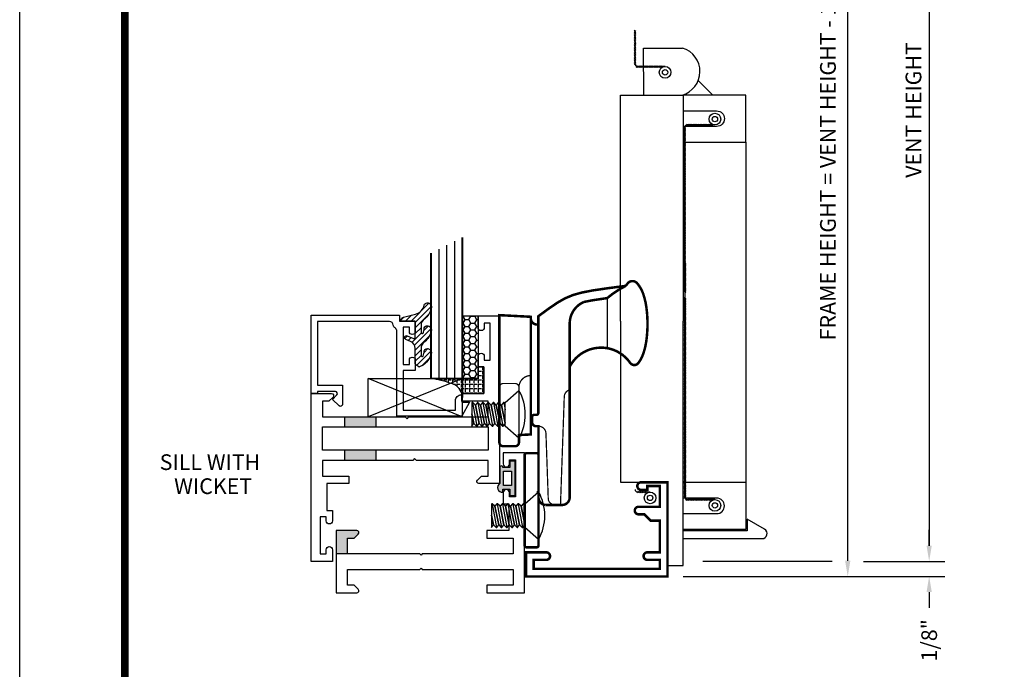
# Model space of a CAD drawing. Extents: x 1 to 157, y 25 to 111.
# Drawn here: x 124 to 131, y 36 to 41 of the extents above; entities that cross this region are included whole.
import ezdxf
from ezdxf.enums import TextEntityAlignment as Align

# ---------------------------------------------------------------- set-up
doc = ezdxf.new("R2010")
doc.units = 0
doc.header["$LTSCALE"] = 0.1875
doc.header["$MEASUREMENT"] = 0
doc.layers.get('0').update_dxf_attribs({"linetype": 'CONTINUOUS'})
doc.layers.get('Defpoints').update_dxf_attribs({"linetype": 'CONTINUOUS'})
for name, color, linetype in [('Dimensions', 3, 'CONTINUOUS'), ('FASTENER', 13, 'CONTINUOUS'), ('GLASS', 254, 'CONTINUOUS'), ('HARDWARE', 5, 'CONTINUOUS'), ('Object', 6, 'CONTINUOUS'), ('OBJECTS', 6, 'CONTINUOUS'), ('Sealant', 1, 'CONTINUOUS'), ('SHEET', 7, 'CONTINUOUS'), ('TEXT', 4, 'CONTINUOUS'), ('VINYL', 6, 'CONTINUOUS')]:
    doc.layers.add(name, color=color, linetype=linetype)
doc.styles.add('Arial', font='ARIAL.TTF')
doc.styles.add('SIMPLEX', font='simplex.shx')
doc.dimstyles.new('Standard$0', dxfattribs={"dimtxt": 0.125, "dimasz": 0.125, "dimexe": 0.125, "dimexo": 0.125, "dimgap": 0.0625, "dimtad": 0, "dimtih": 1, "dimtoh": 1, "dimdec": 3, "dimzin": 4, "dimdsep": 46, "dimtxsty": 'SIMPLEX', "dimcen": 0, "dimadec": 1, "dimazin": 2, "dimtfac": 1, "dimtdec": 3, "dimtofl": 0, "dimtmove": 0, "dimatfit": 3, "dimfxl": 0, "dimfrac": 2, "dimtolj": 1, "dimtzin": 0, "dimlwd": -1, "dimlwe": -1, "dimarcsym": 0})

# ---------------------------------------------------------------- blocks, each defined once
blk = doc.blocks.new('*D268')
at = {"layer": 'Defpoints', "color": 0}
for p in [(130.1872, 36.4719), (128.7511, 36.3519), (130.8358, 36.3519)]:
    blk.add_point(p, dxfattribs=at)
at = {"layer": 'Dimensions', "color": 0}
for p, q in [((130.8358, 36.5969), (130.8358, 36.7219)), ((130.3122, 36.4719), (130.9608, 36.4719)), ((128.8761, 36.3519), (130.9608, 36.3519)), ((130.8358, 36.2269), (130.8358, 36.1019))]:
    blk.add_line(p, q, dxfattribs=at)
for points in [[(130.815, 36.5969), (130.8567, 36.5969), (130.8358, 36.4719)], [(130.815, 36.2269), (130.8567, 36.2269), (130.8358, 36.3519)]]:
    blk.add_solid(points, dxfattribs=at)
at = {"layer": 'Dimensions', "color": 0, "insert": (130.8358, 35.843), "char_height": 0.125, "attachment_point": 5, "rotation": 90, "style": 'SIMPLEX'}
blk.add_mtext('\\A1;1/8"', dxfattribs=at)
blk = doc.blocks.new('*D282')
at = {"layer": 'Defpoints', "color": 0}
for p in [(128.7511, 43.0401), (130.1872, 43.0401), (128.7511, 36.3519)]:
    blk.add_point(p, dxfattribs=at)
at = {"layer": 'Dimensions', "color": 0}
for p, q in [((128.8761, 43.0401), (130.3122, 43.0401)), ((130.1872, 36.4769), (130.1872, 42.9151)), ((128.8761, 36.3519), (130.3122, 36.3519))]:
    blk.add_line(p, q, dxfattribs=at)
for points in [[(130.1663, 42.9151), (130.208, 42.9151), (130.1872, 43.0401)], [(130.1663, 36.4769), (130.208, 36.4769), (130.1872, 36.3519)]]:
    blk.add_solid(points, dxfattribs=at)
at = {"layer": 'Dimensions', "color": 0, "insert": (130.0294, 39.696), "char_height": 0.125, "attachment_point": 5, "rotation": 90, "style": 'SIMPLEX'}
blk.add_mtext('\\A1;FRAME HEIGHT = VENT HEIGHT - 1/2"', dxfattribs=at)
blk = doc.blocks.new('*D283')
at = {"layer": 'Defpoints', "color": 0}
for p in [(127.6135, 43.6651), (130.1872, 36.4719), (130.8358, 36.4719)]:
    blk.add_point(p, dxfattribs=at)
at = {"layer": 'Dimensions', "color": 0}
for p, q in [((127.7385, 43.6651), (130.9608, 43.6651)), ((130.8358, 43.5401), (130.8358, 36.5969)), ((130.3122, 36.4719), (130.9608, 36.4719))]:
    blk.add_line(p, q, dxfattribs=at)
for points in [[(130.815, 43.5401), (130.8567, 43.5401), (130.8358, 43.6651)], [(130.815, 36.5969), (130.8567, 36.5969), (130.8358, 36.4719)]]:
    blk.add_solid(points, dxfattribs=at)
at = {"layer": 'Dimensions', "color": 0, "insert": (130.7108, 40.0685), "char_height": 0.125, "attachment_point": 5, "rotation": 90, "style": 'SIMPLEX'}
blk.add_mtext('\\A1;VENT HEIGHT', dxfattribs=at)
blk = doc.blocks.new('10POHMS03')
at = {"layer": 'FASTENER'}
blk.add_line((-0.0914, -0.375), (0.0937, -0.375), dxfattribs=at)
blk.add_lwpolyline([(0.0937, -0.11), (-0.0938, -0.11), (-0.19, 0), (0.19, 0)], close=True, dxfattribs=at)
for points in [[(-0.0861, -0.11), (-0.0937, -0.1182), (-0.0938, -0.1231), (-0.0742, -0.139), (0.0695, -0.11)], [(0.0695, -0.11), (-0.0742, -0.139), (-0.0937, -0.1598), (-0.0938, -0.1647), (-0.0742, -0.1807), (0.0742, -0.1507), (0.0937, -0.1299), (0.0937, -0.1274)], [(-0.0938, -0.2039), (0.0937, -0.1691), (0.0937, -0.1667), (0.0742, -0.1507), (-0.0742, -0.1807), (-0.0937, -0.2015), (-0.0938, -0.2064), (-0.0742, -0.2223), (0.0742, -0.1924), (0.0937, -0.1716), (0.0937, -0.1691)], [(-0.0938, -0.1206), (-0.0367, -0.11)], [(-0.0938, -0.1623), (0.0937, -0.1274), (0.0937, -0.125), (0.0753, -0.11)], [(-0.0938, -0.2456), (0.0937, -0.2108), (0.0937, -0.2083), (0.0742, -0.1924), (-0.0742, -0.2223), (-0.0937, -0.2432), (-0.0938, -0.2481), (-0.0742, -0.264), (0.0742, -0.2341), (0.0937, -0.2132), (0.0937, -0.2108)], [(-0.0938, -0.2873), (0.0937, -0.2524), (0.0937, -0.25), (0.0742, -0.2341), (-0.0742, -0.264), (-0.0937, -0.2848), (-0.0938, -0.2897), (-0.0742, -0.3057), (0.0742, -0.2757), (0.0937, -0.2549), (0.0937, -0.2524)], [(-0.0938, -0.3289), (0.0937, -0.2941), (0.0937, -0.2917), (0.0742, -0.2757), (-0.0742, -0.3057), (-0.0937, -0.3265), (-0.0938, -0.3314), (-0.0742, -0.3473), (0.0742, -0.3174), (0.0937, -0.2966), (0.0937, -0.2941)], [(-0.0938, -0.3706), (0.0937, -0.3358), (0.0937, -0.3333), (0.0742, -0.3174), (-0.0742, -0.3473), (-0.0937, -0.3682), (-0.0938, -0.3731), (-0.0914, -0.375)], [(-0.0048, -0.375), (0.0742, -0.3591), (0.0937, -0.3382), (0.0937, -0.3358)], [(0.0937, -0.375), (0.0937, -0.375), (0.0742, -0.3591), (-0.0048, -0.375)]]:
    blk.add_lwpolyline(points, dxfattribs=at)
blk.add_arc((0, -0.336), 0.386, 60.51287, 119.48713, dxfattribs=at)
blk = doc.blocks.new('CAM')
at = {"layer": 'HARDWARE'}
for p, q in [((0.049, 1.0719), (0.049, 1.0839)), ((0.109, 1.0209), (0.099, 1.0209))]:
    blk.add_line(p, q, dxfattribs=at)
for points, const_width in [([(0.8056, 1.3301), (0.6577, 1.3108), (0.5435, 1.294), (0.4549, 1.2769), (0.3836, 1.2567), (0.3215, 1.2306), (0.2605, 1.1957), (0.1924, 1.1492), (0.109, 1.0882), (0.109, 1.0219), (0.109, 0.4621)], 0.02), ([(0.6593, 0.8336), (0.6593, 1.234)], 0.01)]:
    blk.add_lwpolyline(points, dxfattribs=dict(at, const_width=const_width))
for points, const_width in [([(0.6577, 1.2327, -0.060898), (0.8056, 1.3301, -0.02505), (0.8216, 1.3509, -0.220052), (0.859, 1.3682, -0.220052), (0.8964, 1.3509, -0.091739), (0.9439, 1.2684, -0.048458), (0.9689, 1.1668, -0.036213), (0.979, 1.0273, -0.036213), (0.9689, 0.8878, -0.048458), (0.9439, 0.7863, -0.07763), (0.9056, 0.7152, -0.510609), (0.8408, 0.7166, 0.564931), (0.359, 0.6864, 0.564931)], 0.02), ([(0.109, 0.4621), (0.109, 0.3176, -0.414214), (0.094, 0.3026), (0.079, 0.3026, 0.17232), (0.0601, 0.2959), (0.0601, 0.2421, 0.407886), (0.091, 0.2121), (0.111, 0.2121), (0.111, -0.3554, 0.421174), (0.169, -0.4154), (0.299, -0.4154, 0.414214), (0.359, -0.3554), (0.359, 1.0302, -0.300233), (0.4725, 1.2022), (0.5435, 1.2159), (0.6577, 1.2327), (0.6593, 1.2329)], 0.02), ([(0.049, 1.0719, 0.414214), (0.099, 1.0219, 0.414214)], 0.02), ([(-0.201, 0.5216, -0.414214), (-0.17, 0.5526), (-0.076, 0.5526, -0.414214), (-0.045, 0.5216), (-0.045, 0.0836)], 0.01), ([(0.049, 0.6156, 0.414214), (-0.045, 0.5216, 0.414214)], 0.01), ([(0.2857, -0.4154), (0.3158, 0.4468, -0.323998), (0.359, 0.5024)], 0.01), ([(0.2436, -0.4154, -0.333529), (0.1885, -0.3737), (0.17, 0.1542, 0.404026), (0.1101, 0.2121)], 0.01)]:
    blk.add_lwpolyline(points, format="xyb", dxfattribs=dict(at, const_width=const_width))
at = {"layer": 'HARDWARE', "const_width": 0.02}
for points in [[(-0.045, 0.1415), (0.049, 0.1464), (0.049, 1.0839), (-0.201, 1.097), (-0.201, 0.0836, 0.414214), (-0.17, 0.0526), (-0.076, 0.0526, 0.414214), (-0.045, 0.0836)], [(0.096, -0.753), (0.015, -0.753, -0.414214), (0, -0.738), (0, -0.018, -0.414214), (0.015, -0.003), (0.096, -0.003, -0.414214), (0.111, -0.018), (0.111, -0.3, -0.414214), (0.096, -0.315), (0.111, -0.315), (0.111, -0.738, -0.414214)]]:
    blk.add_lwpolyline(points, format="xyb", close=True, dxfattribs=at)
at = {"rotation": 270}
for p in [(-0.045, 0.3066), (0.111, -0.5005)]:
    blk.add_blockref('10POHMS03', p, dxfattribs=at)
blk = doc.blocks.new('9006')
at = {"linetype": 'Continuous', "const_width": 0.02}
blk.add_lwpolyline([(0.23, 0.195, 1), (0.23, 0.255), (0.185, 0.255), (0.135, 0.305), (0.06, 0.305), (0.06, 0.558), (0.16, 0.558, 1), (0.16, 0.618), (0.06, 0.618), (0.06, 0.69), (1.065, 0.69), (1.065, 0.618), (0.965, 0.618, 1), (0.965, 0.558), (1.125, 0.558), (1.125, 0.75), (0, 0.75), (0, 0), (0.21, 0, 1), (0.21, 0.06), (0.16, 0.06), (0.16, 0.03), (0.06, 0.03), (0.06, 0.195)], format="xyb", close=True, dxfattribs=at)
blk = doc.blocks.new('BULB5')
at = {"layer": 'VINYL'}
h = blk.add_hatch(color=256, dxfattribs=at)
h.paths.add_polyline_path([(-0.0035, 0.1375), (-0.0435, 0.1375), (-0.0435, 0.0865), (-0.1, 0.0865, 1.034565), (-0.1239, 0.0875), (-0.1239, -0.0415, 0.789886), (-0.1005, -0.1114), (-0.1005, -0.0865), (-0.0435, -0.0865), (-0.0435, -0.1375), (-0.0035, -0.1375)])
h.paths.add_polyline_path([(-0.0325, -0.0576), (-0.095, -0.0576), (-0.0949, 0.0577), (-0.0324, 0.0577)], flags=16)
blk.add_lwpolyline([(-0.1, 0.0865, 1.034565), (-0.1239, 0.0875), (-0.1239, -0.0415, 0.789886), (-0.1005, -0.1114), (-0.1005, -0.0865), (-0.0435, -0.0865), (-0.0435, -0.1375), (-0.0035, -0.1375), (-0.0035, 0.1375), (-0.0435, 0.1375), (-0.0435, 0.0865)], format="xyb", close=True, dxfattribs=at)
blk.add_lwpolyline([(-0.0949, 0.0577), (-0.0324, 0.0577), (-0.0325, -0.0576), (-0.095, -0.0576)], close=True, dxfattribs=at)
blk = doc.blocks.new('sheet')
at = {"linetype": 'Continuous', "const_width": 0.0309}
blk.add_lwpolyline([(0.4188, 10.5226), (0.4188, -0.0309)], dxfattribs=at)
at = {"layer": 'Defpoints'}
blk.add_lwpolyline([(0, 0), (0, 10.4916), (7.8594, 10.4916), (7.8594, 0)], close=True, dxfattribs=at)
blk = doc.blocks.new('glass-04')
at = {"layer": 'GLASS', "linetype": 'Continuous'}
for p, q in [((0.0625, 1.09375), (0.0625, 0)), ((0.125, 1.0625), (0.125, 0)), ((0.1875, 1.03125), (0.1875, 0))]:
    blk.add_line(p, q, dxfattribs=at)
at = {"layer": 'GLASS', "color": 5, "linetype": 'Continuous', "const_width": 0.015}
blk.add_lwpolyline([(0.25, 1), (0.25, 0), (0, 0), (0, 1.125)], dxfattribs=at)

msp = doc.modelspace()

# ---------------------------------------------------------------- hatches: boundary and pattern name
for points in [[(126.4285, 37.6239), (126.1785, 37.6239), (126.1785, 37.5439), (126.4285, 37.5439)], [(126.4285, 37.3569), (126.1785, 37.3569), (126.1785, 37.2769), (126.4285, 37.2769)], [(126.2035, 36.6569), (126.2561, 36.6569), (126.2888, 36.6896, 0.668179), (126.2775, 36.7169), (126.1135, 36.7169), (126.1135, 36.5319), (126.2035, 36.5319)]]:
    msp.add_hatch(color=256).paths.add_polyline_path(points)
at = {"layer": 'Object'}
h = msp.add_hatch(dxfattribs=at)
h.set_pattern_fill('ANSI31', color=256, scale=0.25, angle=360, style=0)
h.set_pattern_definition([(45, (9.887645, 50.965897), (-0.022097087, 0.022097087), [])])
h.paths.add_polyline_path([(126.818, 38.4042, 0.163698), (126.8684, 38.487, 1), (126.8125, 38.514, -0.312154), (126.7453, 38.4429), (126.6488, 38.4171, 0.339454), (126.6256, 38.3869), (126.7425, 38.3869), (126.7425, 38.2575, -0.535382), (126.7286, 38.2483), (126.6781, 38.2693, 1), (126.6662, 38.2407), (126.7056, 38.2243, -0.302608), (126.7425, 38.1689), (126.7425, 38.0461, 0.260337), (126.7472, 38.0376), (126.7707, 38.0231, 0.536658), (126.7711, 38.0201, 0.240068), (126.8684, 38.1226, 0.999999), (126.8125, 38.1495, -0.112963), (126.8052, 38.1068, -0.645753), (126.7886, 38.1143), (126.7886, 38.1703, -0.264958), (126.818, 38.222, 0.163698), (126.8684, 38.3048, 1.000001), (126.8125, 38.3317, -0.112963), (126.8052, 38.289, -0.645753), (126.7886, 38.2965), (126.7886, 38.3525, -0.264958)])
h = msp.add_hatch(dxfattribs=at)
h.set_pattern_fill('HONEY', color=256, scale=0.25, angle=360, style=0)
h.set_pattern_definition([(7e-15, (66.154747, 59.047126), (0.046875, 0.027063294), [0.03125, -0.0625]), (120, (66.154747, 59.047126), (-0.046875, 0.027063294), [0.03125, -0.0625]), (60, (66.154747, 59.047126), (1e-10, 0.054126588), [-0.0625, 0.03125])])
h.paths.add_polyline_path([(127.1175, 37.9289), (127.2425, 37.9289), (127.2425, 38.4289), (127.1175, 38.4289)])
at = {"layer": 'Sealant', "linetype": 'Continuous'}
h = msp.add_hatch(dxfattribs=at)
h.set_pattern_fill('ANGLE', color=256, scale=0.125, angle=90, style=0)
h.set_pattern_definition([(270, (114.525615, 44.998953), (0.034375, -9e-15), [0.025, -0.009375]), (7e-15, (114.525615, 44.998953), (9e-15, 0.034375), [0.025, -0.009375])])
edge = h.paths.add_edge_path()
edge.add_line((126.8675, 37.9289), (127.1726, 37.9289))
edge.add_line((127.1726, 37.9289), (127.2425, 37.9289))
edge.add_line((127.2425, 37.9289), (127.2425, 38.0229))
edge.add_line((127.2425, 38.0229), (127.2875, 38.0229))
edge.add_line((127.2875, 38.0229), (127.2875, 37.8089))
edge.add_line((127.2875, 37.8089), (127.1125, 37.8089))
edge.add_arc((127.0061, 37.7813), 0.1099, 14.56205, 77.1817)
edge.add_arc((126.74, 37.0671), 0.8712, 70.52703, 81.59042)

# ---------------------------------------------------------------- linework, layer by layer
for p, q in [((126.1785, 37.6239), (126.1785, 37.5439)), ((126.4285, 37.6239), (126.4285, 37.5439)), ((126.1785, 37.3569), (126.1785, 37.2769)), ((126.4285, 37.3569), (126.4285, 37.2769)), ((126.2035, 36.5319), (126.1135, 36.5319))]:
    msp.add_line(p, q)
msp.add_lwpolyline([(126.5813, 38.3319, -0.228479), (126.5673, 38.3549, 0.385924), (126.5365, 38.3829), (125.9625, 38.3829), (125.9625, 37.8749), (126.1625, 37.8749), (126.1625, 37.7222, -0.668179), (126.1351, 37.7108), (126.0831, 37.7629), (126.1178, 37.7976, 0.668179), (126.1065, 37.8249), (125.9625, 37.8249), (125.9625, 37.8089), (125.9125, 37.8089), (125.9125, 38.4329), (126.6175, 38.4329), (126.6175, 38.3869), (126.7425, 38.3869), (126.7425, 38.3029, -1), (126.6955, 38.3029), (126.6955, 38.3369), (126.6455, 38.3369), (126.6455, 38.0419), (126.6955, 38.0419), (126.6955, 38.0759, -1), (126.7425, 38.0759), (126.7425, 37.9919), (126.6455, 37.9919), (126.6455, 37.6779), (127.0625, 37.6779), (127.0625, 37.7529, -0.414214), (127.1095, 37.7999), (127.1125, 37.7999), (127.1125, 37.7399), (127.1745, 37.7399), (127.1125, 37.6279), (126.5955, 37.6279), (126.5955, 38.3059, 0.254287)], format="xyb", close=True)
msp.add_lwpolyline([(127.1175, 37.9289), (127.1174, 37.6239), (126.3674, 37.9289), (127.1175, 37.9289), (126.3674, 37.6239), (126.3674, 37.9289)])
at = {"layer": 'Dimensions'}
msp.add_line((130.0622, 36.4719), (129.0335, 36.4719), dxfattribs=at)
at = {"layer": 'Object', "linetype": 'Continuous'}
msp.add_lwpolyline([(126.7453, 38.4429, 0.312154), (126.8125, 38.514, -1), (126.8684, 38.487, -0.163698), (126.818, 38.4042, 0.264958), (126.7886, 38.3525), (126.7886, 38.2965, 0.645753), (126.8052, 38.289, 0.112963), (126.8125, 38.3317, -1), (126.8684, 38.3048, -0.163698), (126.818, 38.222, 0.264958), (126.7886, 38.1703), (126.7886, 38.1143, 0.645753), (126.8052, 38.1068, 0.112963), (126.8125, 38.1495, -1), (126.8684, 38.1226, -0.240068), (126.7711, 38.0201, -0.536658), (126.7707, 38.0231), (126.7472, 38.0376, -0.260337), (126.7425, 38.0461), (126.7425, 38.1689, 0.302608), (126.7056, 38.2243), (126.6662, 38.2407, -1), (126.6781, 38.2693), (126.7286, 38.2483, 0.535382), (126.7425, 38.2575), (126.7425, 38.3869), (126.6256, 38.3869, -0.339454), (126.6488, 38.4171)], format="xyb", close=True, dxfattribs=at)
msp.add_lwpolyline([(127.1175, 37.9289), (127.1175, 38.4289), (127.2425, 38.4289), (127.2425, 37.9289)], close=True, dxfattribs=at)
at = {"layer": 'OBJECTS', "linetype": 'Continuous'}
for p, q in [((128.5592, 40.5621), (128.8717, 40.5621)), ((128.9961, 40.3026), (129.1134, 40.1871)), ((129.3761, 39.8121), (129.3761, 37.1019))]:
    msp.add_line(p, q, dxfattribs=at)
msp.add_lwpolyline([(128.5636, 40.1871), (128.5592, 40.5621)], dxfattribs=at)
msp.add_arc((128.8148, 40.3753), 0.1954, 285.5626, 73.07338, dxfattribs=at)
at = {"layer": 'Sealant', "linetype": 'Continuous'}
msp.add_lwpolyline([(126.8675, 37.9289), (127.1726, 37.9289), (127.1726, 37.9289), (127.1726, 37.9289), (127.2425, 37.9289), (127.2425, 38.0229), (127.2875, 38.0229), (127.2875, 37.8089), (127.1125, 37.8089, 0.280238), (127.0305, 37.8884, 3.709011), (127.0305, 37.8884, 0.658867), (127.0305, 37.8884, 0.048311)], format="xyb", close=True, dxfattribs=at)
at = {"layer": 'SHEET', "linetype": 'Continuous'}
for points in [[(126.0025, 37.2769), (126.0025, 37.1519), (126.2125, 37.1519), (126.2125, 37.0919), (126.2125, 37.0919), (126.0375, 37.0919), (126.0375, 36.8779), (126.0825, 36.8779), (126.0825, 36.7949, -0.414214), (126.0575, 36.7699, -0.414214), (126.0325, 36.7949), (126.0325, 36.8269), (125.9855, 36.8269), (125.9855, 36.5319), (126.0325, 36.5319), (126.0325, 36.5649, -0.414214), (126.0575, 36.5899), (126.0575, 36.5899), (126.0575, 36.5899, -0.414214), (126.0825, 36.5649), (126.0825, 36.4719), (125.9125, 36.4719), (125.9125, 37.8089), (126.0765, 37.8089, -0.668179), (126.0878, 37.7816), (126.0551, 37.7489), (126.0025, 37.7489), (126.0025, 37.6239), (126.6625, 37.6239), (126.6775, 37.6089), (126.6925, 37.6239), (127.3225, 37.6239), (127.3225, 37.7489), (127.1125, 37.7489), (127.1125, 37.8089), (127.1125, 37.8089), (127.2875, 37.8089), (127.2875, 38.0229), (127.2425, 38.0229), (127.2425, 38.1059, -0.414214), (127.2675, 38.1309), (127.2675, 38.1309), (127.2675, 38.1309, -0.414214), (127.2925, 38.1059), (127.2925, 38.0739), (127.3395, 38.0739), (127.3395, 38.3689), (127.2925, 38.3689), (127.2925, 38.3359, -0.414214), (127.2675, 38.3109, -0.414214), (127.2425, 38.3359), (127.2425, 38.4289), (127.4125, 38.4289), (127.4125, 37.0919), (127.2485, 37.0919, -0.668179), (127.2371, 37.1192), (127.2698, 37.1519), (127.3225, 37.1519), (127.3225, 37.2769), (126.7525, 37.2769), (126.7375, 37.2919), (126.7225, 37.2769)], [(126.7885, 36.5219), (126.7785, 36.5319), (126.2035, 36.5319), (126.2035, 36.6569), (126.2561, 36.6569), (126.2888, 36.6896, 0.668179), (126.2775, 36.7169), (126.1135, 36.7169), (126.1135, 36.2219), (126.2775, 36.2219, 0.668179), (126.2888, 36.2492), (126.2561, 36.2819), (126.2035, 36.2819), (126.2035, 36.4069), (126.7785, 36.4069), (126.7885, 36.4169), (126.7985, 36.4069), (127.5235, 36.4069), (127.5235, 36.2819), (127.3135, 36.2819), (127.3135, 36.2219), (127.6135, 36.2219), (127.6135, 37.3369), (127.4435, 37.3369), (127.4435, 37.2489, 1), (127.4935, 37.2489), (127.4935, 37.2814), (127.5405, 37.2814), (127.5405, 36.9864), (127.4935, 36.9864), (127.4935, 37.0189, 1), (127.4435, 37.0189), (127.4435, 36.9309), (127.4885, 36.9309), (127.4885, 36.7169), (127.3135, 36.7169), (127.3135, 36.6569), (127.5235, 36.6569), (127.5235, 36.5319), (126.7985, 36.5319)]]:
    msp.add_lwpolyline(points, format="xyb", close=True, dxfattribs=at)
msp.add_lwpolyline([(126.0025, 37.3569), (126.0025, 37.5439), (127.3225, 37.5439), (127.3225, 37.3569)], close=True, dxfattribs=at)
at = {"layer": 'VINYL', "linetype": 'Continuous'}
for p, q in [((128.486, 40.705), (128.4999, 40.6972)), ((128.486, 40.695), (128.4999, 40.6872)), ((128.486, 40.685), (128.4999, 40.6772)), ((128.486, 40.675), (128.4999, 40.6672)), ((128.486, 40.665), (128.4999, 40.6572)), ((128.486, 40.655), (128.4999, 40.6472)), ((128.486, 40.645), (128.4999, 40.6372)), ((128.486, 40.635), (128.4999, 40.6272)), ((128.486, 40.625), (128.4999, 40.6172)), ((128.4929, 40.4353), (128.4929, 40.7011)), ((128.486, 40.615), (128.4999, 40.6072)), ((128.486, 40.605), (128.4999, 40.5972)), ((128.486, 40.595), (128.4999, 40.5872)), ((128.486, 40.585), (128.4999, 40.5772)), ((128.486, 40.575), (128.4999, 40.5672)), ((128.486, 40.565), (128.4999, 40.5572)), ((128.486, 40.555), (128.4999, 40.5472)), ((128.486, 40.545), (128.4999, 40.5372)), ((128.486, 40.535), (128.4999, 40.5272)), ((128.486, 40.525), (128.4999, 40.5172)), ((128.486, 40.515), (128.4999, 40.5072)), ((128.486, 40.505), (128.4999, 40.4972)), ((128.486, 40.495), (128.4999, 40.4872)), ((128.486, 40.485), (128.4999, 40.4772)), ((128.486, 40.475), (128.4999, 40.4672)), ((128.486, 40.465), (128.4999, 40.4572)), ((128.486, 40.455), (128.4999, 40.4472)), ((128.486, 40.445), (128.4999, 40.4372)), ((128.486, 40.435), (128.4999, 40.4272)), ((128.5036, 40.4084), (128.5114, 40.4222)), ((128.7326, 40.4153), (128.5129, 40.4153)), ((128.5136, 40.4084), (128.5214, 40.4222)), ((128.5231, 40.4084), (128.5309, 40.4222)), ((128.5331, 40.4084), (128.5409, 40.4222)), ((128.5431, 40.4084), (128.5509, 40.4222)), ((128.5531, 40.4084), (128.5609, 40.4222)), ((128.5631, 40.4084), (128.5709, 40.4222)), ((128.5731, 40.4084), (128.5809, 40.4222)), ((128.5831, 40.4084), (128.5909, 40.4222)), ((128.5931, 40.4084), (128.6009, 40.4222)), ((128.6031, 40.4084), (128.6109, 40.4222)), ((128.6131, 40.4084), (128.6209, 40.4222)), ((128.6231, 40.4084), (128.6309, 40.4222)), ((128.6331, 40.4084), (128.6409, 40.4222)), ((128.6431, 40.4084), (128.6509, 40.4222)), ((128.6531, 40.4084), (128.6609, 40.4222)), ((128.6631, 40.4084), (128.6709, 40.4222)), ((128.6731, 40.4084), (128.6809, 40.4222)), ((128.6831, 40.4084), (128.6909, 40.4222)), ((128.6931, 40.4084), (128.7009, 40.4222)), ((128.7031, 40.4084), (128.7109, 40.4222)), ((128.8828, 39.9297), (128.8966, 39.9375)), ((128.8828, 39.9197), (128.8966, 39.9275)), ((128.8897, 39.9294), (128.8897, 38.3865)), ((128.9003, 39.9564), (128.9081, 39.9425)), ((129.1294, 39.9494), (128.9097, 39.9494)), ((128.9103, 39.9564), (128.9181, 39.9425)), ((128.9199, 39.9564), (128.9277, 39.9425)), ((128.9299, 39.9564), (128.9377, 39.9425)), ((128.9399, 39.9564), (128.9477, 39.9425)), ((128.9499, 39.9564), (128.9577, 39.9425)), ((128.9599, 39.9564), (128.9677, 39.9425)), ((128.9699, 39.9564), (128.9777, 39.9425)), ((128.9799, 39.9564), (128.9877, 39.9425)), ((128.9899, 39.9564), (128.9977, 39.9425)), ((128.9999, 39.9564), (129.0077, 39.9425)), ((129.0099, 39.9564), (129.0177, 39.9425)), ((129.0199, 39.9564), (129.0277, 39.9425)), ((129.0299, 39.9564), (129.0377, 39.9425)), ((129.0399, 39.9564), (129.0477, 39.9425)), ((129.0499, 39.9564), (129.0577, 39.9425)), ((129.0599, 39.9564), (129.0677, 39.9425)), ((129.0699, 39.9564), (129.0777, 39.9425)), ((129.0799, 39.9564), (129.0877, 39.9425)), ((129.0899, 39.9564), (129.0977, 39.9425)), ((129.0999, 39.9564), (129.1077, 39.9425)), ((128.8828, 39.9097), (128.8966, 39.9175)), ((128.8828, 39.8997), (128.8966, 39.9075)), ((128.8828, 39.8897), (128.8966, 39.8975)), ((128.8828, 39.8797), (128.8966, 39.8875)), ((128.8828, 39.8697), (128.8966, 39.8775)), ((128.8828, 39.8597), (128.8966, 39.8675)), ((128.8828, 39.8497), (128.8966, 39.8575)), ((128.8828, 39.8397), (128.8966, 39.8475)), ((128.8828, 39.8297), (128.8966, 39.8375)), ((128.8828, 39.8197), (128.8966, 39.8275)), ((128.8828, 39.8097), (128.8966, 39.8175)), ((128.8828, 39.7997), (128.8966, 39.8075)), ((128.8828, 39.7897), (128.8966, 39.7975)), ((128.8828, 39.7797), (128.8966, 39.7875)), ((128.8828, 39.7697), (128.8966, 39.7775)), ((128.8828, 39.7597), (128.8966, 39.7675)), ((128.8828, 39.7497), (128.8966, 39.7575)), ((128.8828, 39.7397), (128.8966, 39.7475)), ((128.8828, 39.7297), (128.8966, 39.7375)), ((128.8828, 39.7197), (128.8966, 39.7275)), ((128.8828, 39.7097), (128.8966, 39.7175)), ((128.8828, 39.6997), (128.8966, 39.7075)), ((128.8828, 39.6897), (128.8966, 39.6975)), ((128.8828, 39.6797), (128.8966, 39.6875)), ((128.8828, 39.6697), (128.8966, 39.6775)), ((128.8828, 39.6597), (128.8966, 39.6675)), ((128.8828, 39.6497), (128.8966, 39.6575)), ((128.8828, 39.6397), (128.8966, 39.6475)), ((128.8828, 39.6297), (128.8966, 39.6375)), ((128.8828, 39.6197), (128.8966, 39.6275)), ((128.8828, 39.6097), (128.8966, 39.6175)), ((128.8828, 39.5997), (128.8966, 39.6075)), ((128.8828, 39.5897), (128.8966, 39.5975)), ((128.8828, 39.5797), (128.8966, 39.5875)), ((128.8828, 39.5697), (128.8966, 39.5775)), ((128.8828, 39.5597), (128.8966, 39.5675)), ((128.8828, 39.5497), (128.8966, 39.5575)), ((128.8828, 39.5397), (128.8966, 39.5475)), ((128.8828, 39.5297), (128.8966, 39.5375)), ((128.8828, 39.5197), (128.8966, 39.5275)), ((128.8828, 39.5097), (128.8966, 39.5175)), ((128.8828, 39.4997), (128.8966, 39.5075)), ((128.8828, 39.4897), (128.8966, 39.4975)), ((128.8828, 39.4797), (128.8966, 39.4875)), ((128.8828, 39.4697), (128.8966, 39.4775)), ((128.8828, 39.4597), (128.8966, 39.4675)), ((128.8828, 39.4497), (128.8966, 39.4575)), ((128.8828, 39.4397), (128.8966, 39.4475)), ((128.8828, 39.4297), (128.8966, 39.4375)), ((128.8828, 39.4197), (128.8966, 39.4275)), ((128.8828, 39.4097), (128.8966, 39.4175)), ((128.8828, 39.3997), (128.8966, 39.4075)), ((128.8828, 39.3897), (128.8966, 39.3975)), ((128.8828, 39.3797), (128.8966, 39.3875)), ((128.8828, 39.3697), (128.8966, 39.3775)), ((128.8828, 39.3597), (128.8966, 39.3675)), ((128.8828, 39.3497), (128.8966, 39.3575)), ((128.8828, 39.3397), (128.8966, 39.3475)), ((128.8828, 39.3297), (128.8966, 39.3375)), ((128.8828, 39.3197), (128.8966, 39.3275)), ((128.8828, 39.3097), (128.8966, 39.3175)), ((128.8828, 39.2997), (128.8966, 39.3075)), ((128.8828, 39.2897), (128.8966, 39.2975)), ((128.8828, 39.2797), (128.8966, 39.2875)), ((128.8828, 39.2697), (128.8966, 39.2775)), ((128.8828, 39.2597), (128.8966, 39.2675)), ((128.8828, 39.2497), (128.8966, 39.2575)), ((128.8828, 39.2397), (128.8966, 39.2475)), ((128.8828, 39.2297), (128.8966, 39.2375)), ((128.8828, 39.2197), (128.8966, 39.2275)), ((128.8828, 39.2097), (128.8966, 39.2175)), ((128.8828, 39.1997), (128.8966, 39.2075)), ((128.8828, 39.1897), (128.8966, 39.1975)), ((128.8828, 39.1797), (128.8966, 39.1875)), ((128.8828, 39.1697), (128.8966, 39.1775)), ((128.8828, 39.1597), (128.8966, 39.1675)), ((128.8828, 39.1497), (128.8966, 39.1575)), ((128.8828, 39.1397), (128.8966, 39.1475)), ((128.8828, 39.1397), (128.8966, 39.1475)), ((128.8828, 39.1297), (128.8966, 39.1375)), ((128.8828, 39.1297), (128.8966, 39.1375)), ((128.8828, 39.1197), (128.8966, 39.1275)), ((128.8828, 39.1197), (128.8966, 39.1275)), ((128.8828, 39.1097), (128.8966, 39.1175)), ((128.8828, 39.1097), (128.8966, 39.1175)), ((128.8828, 39.0997), (128.8966, 39.1075)), ((128.8828, 39.0897), (128.8966, 39.0975)), ((128.8828, 39.0797), (128.8966, 39.0875)), ((128.8828, 39.0697), (128.8966, 39.0775)), ((128.8828, 39.0597), (128.8966, 39.0675)), ((128.8828, 39.0497), (128.8966, 39.0575)), ((128.8828, 39.0397), (128.8966, 39.0475)), ((128.8828, 39.0297), (128.8966, 39.0375)), ((128.8828, 39.0197), (128.8966, 39.0275)), ((128.8828, 39.0097), (128.8966, 39.0175)), ((128.8828, 38.9997), (128.8966, 39.0075)), ((128.8828, 38.9897), (128.8966, 38.9975)), ((128.8828, 38.9797), (128.8966, 38.9875)), ((128.8828, 38.9697), (128.8966, 38.9775)), ((128.8828, 38.9597), (128.8966, 38.9675)), ((128.8828, 38.9497), (128.8966, 38.9575)), ((128.8828, 38.9397), (128.8966, 38.9475)), ((128.8828, 38.9297), (128.8966, 38.9375)), ((128.8828, 38.9197), (128.8966, 38.9275)), ((128.8828, 38.9097), (128.8966, 38.9175)), ((128.8828, 38.8997), (128.8966, 38.9075)), ((128.8828, 38.8897), (128.8966, 38.8975)), ((128.8828, 38.8797), (128.8966, 38.8875)), ((128.8828, 38.8697), (128.8966, 38.8775)), ((128.8828, 38.8597), (128.8966, 38.8675)), ((128.8828, 38.8497), (128.8966, 38.8575)), ((128.8828, 38.8543), (128.8966, 38.8464)), ((128.8828, 38.8443), (128.8966, 38.8364)), ((128.8828, 38.8343), (128.8966, 38.8264)), ((128.8828, 38.8243), (128.8966, 38.8164)), ((128.8828, 38.8143), (128.8966, 38.8064)), ((128.8828, 38.8043), (128.8966, 38.7964)), ((128.8828, 38.7943), (128.8966, 38.7864)), ((128.8828, 38.7843), (128.8966, 38.7764)), ((128.8828, 38.7743), (128.8966, 38.7664)), ((128.8828, 38.7643), (128.8966, 38.7564)), ((128.8828, 38.7543), (128.8966, 38.7464)), ((128.8828, 38.7443), (128.8966, 38.7364)), ((128.8828, 38.7343), (128.8966, 38.7264)), ((128.8828, 38.7243), (128.8966, 38.7164)), ((128.8828, 38.7143), (128.8966, 38.7064)), ((128.8828, 38.7043), (128.8966, 38.6964)), ((128.8828, 38.6943), (128.8966, 38.6864)), ((128.8828, 38.6843), (128.8966, 38.6764)), ((128.8828, 38.6743), (128.8966, 38.6664)), ((128.8828, 38.6643), (128.8966, 38.6564)), ((128.8828, 38.6543), (128.8966, 38.6464)), ((128.8828, 38.6443), (128.8966, 38.6364)), ((128.8828, 38.6343), (128.8966, 38.6264)), ((128.8828, 38.6243), (128.8966, 38.6164)), ((128.8828, 38.5743), (128.8966, 38.5664)), ((128.8828, 38.5643), (128.8966, 38.5564)), ((128.8828, 38.5543), (128.8966, 38.5464)), ((128.8828, 38.5443), (128.8966, 38.5364)), ((128.8828, 38.5343), (128.8966, 38.5264)), ((128.8828, 38.5243), (128.8966, 38.5164)), ((128.8828, 38.5143), (128.8966, 38.5064)), ((128.8828, 38.5043), (128.8966, 38.4964)), ((128.8828, 38.4943), (128.8966, 38.4864)), ((128.8828, 38.4843), (128.8966, 38.4764)), ((128.8828, 38.4743), (128.8966, 38.4664)), ((128.8828, 38.4643), (128.8966, 38.4564)), ((128.8828, 38.4543), (128.8966, 38.4464)), ((128.8828, 38.4443), (128.8966, 38.4364)), ((128.8828, 38.4343), (128.8966, 38.4264)), ((128.8828, 38.4243), (128.8966, 38.4164)), ((128.8828, 38.4143), (128.8966, 38.4064)), ((128.8828, 38.4043), (128.8966, 38.3964)), ((128.8828, 38.3943), (128.8966, 38.3864)), ((128.8828, 38.3843), (128.8966, 38.3764)), ((128.8828, 38.3743), (128.8966, 38.3664)), ((128.8828, 38.3643), (128.8966, 38.3564)), ((128.8828, 38.3543), (128.8966, 38.3464)), ((128.8897, 36.9845), (128.8897, 38.3865)), ((128.8828, 38.3443), (128.8966, 38.3364)), ((128.8828, 38.3343), (128.8966, 38.3264)), ((128.8828, 38.3243), (128.8966, 38.3164)), ((128.8828, 38.3143), (128.8966, 38.3064)), ((128.8828, 38.3043), (128.8966, 38.2964)), ((128.8828, 38.2943), (128.8966, 38.2864)), ((128.8828, 38.2843), (128.8966, 38.2764)), ((128.8828, 38.2743), (128.8966, 38.2664)), ((128.8828, 38.2643), (128.8966, 38.2564)), ((128.8828, 38.2543), (128.8966, 38.2464)), ((128.8828, 38.2443), (128.8966, 38.2364)), ((128.8828, 38.2343), (128.8966, 38.2264)), ((128.8828, 38.2243), (128.8966, 38.2164)), ((128.8828, 38.2143), (128.8966, 38.2064)), ((128.8828, 38.2043), (128.8966, 38.1964)), ((128.8828, 38.1943), (128.8966, 38.1864)), ((128.8828, 38.1843), (128.8966, 38.1764)), ((128.8828, 38.1743), (128.8966, 38.1664)), ((128.8828, 38.1643), (128.8966, 38.1564)), ((128.8828, 38.1543), (128.8966, 38.1464)), ((128.8828, 38.1443), (128.8966, 38.1364)), ((128.8828, 38.1343), (128.8966, 38.1264)), ((128.8828, 38.1243), (128.8966, 38.1164)), ((128.8828, 38.1143), (128.8966, 38.1064)), ((128.8828, 38.1043), (128.8966, 38.0964)), ((128.8828, 38.0943), (128.8966, 38.0864)), ((128.8828, 38.0843), (128.8966, 38.0764)), ((128.8828, 38.0743), (128.8966, 38.0664)), ((128.8828, 38.0643), (128.8966, 38.0564)), ((128.8828, 38.0543), (128.8966, 38.0464)), ((128.8828, 38.0443), (128.8966, 38.0364)), ((128.8828, 38.0343), (128.8966, 38.0264)), ((128.8828, 38.0243), (128.8966, 38.0164)), ((128.8828, 38.0143), (128.8966, 38.0064)), ((128.8828, 38.0043), (128.8966, 37.9964)), ((128.8828, 37.9943), (128.8966, 37.9864)), ((128.8828, 37.9843), (128.8966, 37.9764)), ((128.8828, 37.9743), (128.8966, 37.9664)), ((128.8828, 37.9643), (128.8966, 37.9564)), ((128.8828, 37.9543), (128.8966, 37.9464)), ((128.8828, 37.9443), (128.8966, 37.9364)), ((128.8828, 37.9343), (128.8966, 37.9264)), ((128.8828, 37.9243), (128.8966, 37.9164)), ((128.8828, 37.9143), (128.8966, 37.9064)), ((128.8828, 37.9043), (128.8966, 37.8964)), ((128.8828, 37.8943), (128.8966, 37.8864)), ((128.8828, 37.8843), (128.8966, 37.8764)), ((128.8828, 37.8743), (128.8966, 37.8664)), ((128.8828, 37.8643), (128.8966, 37.8564)), ((128.8828, 37.8543), (128.8966, 37.8464)), ((128.8828, 37.8443), (128.8966, 37.8364)), ((128.8828, 37.8343), (128.8966, 37.8264)), ((128.8828, 37.8243), (128.8966, 37.8164)), ((128.8828, 37.8143), (128.8966, 37.8064)), ((128.8828, 37.8043), (128.8966, 37.7964)), ((128.8828, 37.7943), (128.8966, 37.7864)), ((128.8828, 37.7843), (128.8966, 37.7764)), ((128.8828, 37.7743), (128.8966, 37.7664)), ((128.8828, 37.7643), (128.8966, 37.7564)), ((128.8828, 37.7543), (128.8966, 37.7464)), ((128.8828, 37.7443), (128.8966, 37.7364)), ((128.8828, 37.7343), (128.8966, 37.7264)), ((128.8828, 37.7243), (128.8966, 37.7164)), ((128.8828, 37.7143), (128.8966, 37.7064)), ((128.8828, 37.7043), (128.8966, 37.6964)), ((128.8828, 37.6943), (128.8966, 37.6864)), ((128.8828, 37.6843), (128.8966, 37.6764)), ((128.8828, 37.6743), (128.8966, 37.6664)), ((128.8828, 37.6643), (128.8966, 37.6564)), ((128.8828, 37.6543), (128.8966, 37.6464)), ((128.8828, 37.6443), (128.8966, 37.6364)), ((128.8828, 37.6343), (128.8966, 37.6264)), ((128.8828, 37.6243), (128.8966, 37.6164)), ((128.8828, 37.6143), (128.8966, 37.6064)), ((128.8828, 37.6043), (128.8966, 37.5964)), ((128.8828, 37.5943), (128.8966, 37.5864)), ((128.8828, 37.5843), (128.8966, 37.5764)), ((128.8828, 37.5743), (128.8966, 37.5664)), ((128.8828, 37.5643), (128.8966, 37.5564)), ((128.8828, 37.5543), (128.8966, 37.5464)), ((128.8828, 37.5443), (128.8966, 37.5364)), ((128.8828, 37.5343), (128.8966, 37.5264)), ((128.8828, 37.5243), (128.8966, 37.5164)), ((128.8828, 37.5143), (128.8966, 37.5064)), ((128.8828, 37.5043), (128.8966, 37.4964)), ((128.8828, 37.4943), (128.8966, 37.4864)), ((128.8828, 37.4843), (128.8966, 37.4764)), ((128.8828, 37.4743), (128.8966, 37.4664)), ((128.8828, 37.4643), (128.8966, 37.4564)), ((128.8828, 37.4543), (128.8966, 37.4464)), ((128.8828, 37.4443), (128.8966, 37.4364)), ((128.8828, 37.4343), (128.8966, 37.4264)), ((128.8828, 37.4243), (128.8966, 37.4164)), ((128.8828, 37.4143), (128.8966, 37.4064)), ((128.8828, 37.4043), (128.8966, 37.3964)), ((128.8828, 37.3943), (128.8966, 37.3864)), ((128.8828, 37.3843), (128.8966, 37.3764)), ((128.8828, 37.3743), (128.8966, 37.3664)), ((128.8828, 37.3643), (128.8966, 37.3564)), ((128.8828, 37.3543), (128.8966, 37.3464)), ((128.8828, 37.3443), (128.8966, 37.3364)), ((128.8828, 37.3343), (128.8966, 37.3264)), ((128.8828, 37.3243), (128.8966, 37.3164)), ((128.8828, 37.3143), (128.8966, 37.3064)), ((128.8828, 37.3043), (128.8966, 37.2964)), ((128.8828, 37.2943), (128.8966, 37.2864)), ((128.8828, 37.2843), (128.8966, 37.2764)), ((128.8828, 37.2743), (128.8966, 37.2664)), ((128.8828, 37.2643), (128.8966, 37.2564)), ((128.8828, 37.2543), (128.8966, 37.2464)), ((128.8828, 37.2443), (128.8966, 37.2364)), ((128.8828, 37.2343), (128.8966, 37.2264)), ((128.8828, 37.2243), (128.8966, 37.2164)), ((128.8828, 37.2143), (128.8966, 37.2064)), ((128.8828, 37.2043), (128.8966, 37.1964)), ((128.8828, 37.1943), (128.8966, 37.1864)), ((128.8828, 37.1843), (128.8966, 37.1764)), ((128.8828, 37.1743), (128.8966, 37.1664)), ((128.8828, 37.1643), (128.8966, 37.1564)), ((128.8828, 37.1543), (128.8966, 37.1464)), ((128.8828, 37.1443), (128.8966, 37.1364)), ((128.8828, 37.1343), (128.8966, 37.1264)), ((128.8828, 37.1243), (128.8966, 37.1164)), ((128.8828, 37.1143), (128.8966, 37.1064)), ((128.8828, 37.1043), (128.8966, 37.0964)), ((128.6131, 37.0242), (128.5129, 37.0242)), ((128.5136, 37.0173), (128.5214, 37.0311)), ((128.5236, 37.0173), (128.5314, 37.0311)), ((128.5336, 37.0173), (128.5414, 37.0311)), ((128.5436, 37.0173), (128.5514, 37.0311)), ((128.5536, 37.0173), (128.5614, 37.0311)), ((128.5636, 37.0173), (128.5714, 37.0311)), ((128.5736, 37.0173), (128.5814, 37.0311)), ((128.5836, 37.0173), (128.5914, 37.0311)), ((128.8828, 37.0943), (128.8966, 37.0864)), ((128.8828, 37.0843), (128.8966, 37.0764)), ((128.8828, 37.0743), (128.8966, 37.0664)), ((128.8828, 37.0643), (128.8966, 37.0564)), ((128.8828, 37.0543), (128.8966, 37.0464)), ((128.8828, 37.0443), (128.8966, 37.0364)), ((128.8828, 37.0343), (128.8966, 37.0264)), ((128.8828, 37.0243), (128.8966, 37.0164)), ((128.8828, 37.0143), (128.8966, 37.0064)), ((128.8828, 37.0043), (128.8966, 36.9964)), ((128.8828, 36.9943), (128.8966, 36.9864)), ((128.8828, 36.9843), (128.8966, 36.9764)), ((128.9003, 36.9576), (128.9081, 36.9715)), ((129.1294, 36.9645), (128.9097, 36.9645)), ((128.9103, 36.9576), (128.9181, 36.9715)), ((128.9199, 36.9576), (128.9277, 36.9715)), ((128.9299, 36.9576), (128.9377, 36.9715)), ((128.9399, 36.9576), (128.9477, 36.9715)), ((128.9499, 36.9576), (128.9577, 36.9715)), ((128.9599, 36.9576), (128.9677, 36.9715)), ((128.9699, 36.9576), (128.9777, 36.9715)), ((128.9799, 36.9576), (128.9877, 36.9715)), ((128.9899, 36.9576), (128.9977, 36.9715)), ((128.9999, 36.9576), (129.0077, 36.9715)), ((129.0099, 36.9576), (129.0177, 36.9715)), ((129.0199, 36.9576), (129.0277, 36.9715)), ((129.0299, 36.9576), (129.0377, 36.9715)), ((129.0399, 36.9576), (129.0477, 36.9715)), ((129.0499, 36.9576), (129.0577, 36.9715)), ((129.0599, 36.9576), (129.0677, 36.9715)), ((129.0699, 36.9576), (129.0777, 36.9715)), ((129.0799, 36.9576), (129.0877, 36.9715)), ((129.0899, 36.9576), (129.0977, 36.9715)), ((129.0999, 36.9576), (129.1077, 36.9715))]:
    msp.add_line(p, q, dxfattribs=at)
for points in [[(128.3761, 38.3865), (128.3761, 40.1871), (128.8761, 40.1871), (128.8761, 38.3865)], [(128.3761, 38.3865), (128.3761, 37.1019), (128.7511, 37.1019), (128.7511, 36.4403), (128.8761, 36.4403), (128.8761, 38.3865)]]:
    msp.add_lwpolyline(points, dxfattribs=at)
for points in [[(129.3761, 40.1871), (128.8761, 40.1871), (128.8761, 40.0616), (129.1431, 40.0616, -1), (129.1431, 39.9376), (128.8761, 39.9376), (128.8761, 39.8121), (129.3761, 39.8121)], [(129.3761, 36.7269), (128.8761, 36.7269), (128.8761, 36.8524), (129.1431, 36.8524, 1), (129.1431, 36.9764), (128.8761, 36.9764), (128.8761, 37.1019), (129.3761, 37.1019)]]:
    msp.add_lwpolyline(points, format="xyb", close=True, dxfattribs=at)
msp.add_lwpolyline([(128.8761, 36.653), (129.5046, 36.653, 0.767327), (129.5246, 36.7277), (129.3872, 36.807), (129.3872, 36.715), (128.8761, 36.715)], format="xyb", dxfattribs=at)
for centre, radius in [((128.7326, 40.3687), 0.0466), ((128.7326, 40.3687), 0.0466), ((128.7326, 40.3687), 0.0216), ((129.1294, 39.996), 0.0466), ((129.1294, 39.996), 0.0466), ((129.1294, 39.996), 0.0216), ((128.6131, 36.9776), 0.0466), ((128.6131, 36.9776), 0.0466), ((128.6131, 36.9776), 0.0216), ((129.1294, 36.9179), 0.0466), ((129.1294, 36.9179), 0.0466), ((129.1294, 36.9179), 0.0216)]:
    msp.add_circle(centre, radius, dxfattribs=at)
for centre, start, end in [((128.5129, 40.4353), 180, 270), ((128.9097, 39.9294), 90, 180), ((128.5129, 37.0442), 180, 270), ((128.9097, 36.9845), 180, 270)]:
    msp.add_arc(centre, 0.02, start, end, dxfattribs=at)

# ---------------------------------------------------------------- block references
at = {"xscale": 2, "yscale": 2, "zscale": 2}
msp.add_blockref('sheet', (123.5917, 25.3929), dxfattribs=at)
at = {"xscale": -1}
msp.add_blockref('glass-04', (127.1175, 37.9289), dxfattribs=at)
for name, p in [('CAM', (127.6135, 37.3369)), ('BULB5', (127.5405, 37.1339))]:
    msp.add_blockref(name, p)
at = {"linetype": 'Continuous', "rotation": 180}
msp.add_blockref('9006', (128.7511, 37.1019), dxfattribs=at)

# ---------------------------------------------------------------- texts
at = {"layer": 'TEXT', "linetype": 'Continuous', "style": 'Arial'}
for s, p in [('SILL WITH', (124.7068, 37.325)), ('WICKET', (124.8219, 37.1336))]:
    msp.add_text(s, height=0.125, dxfattribs=at).set_placement(p, align=Align.TOP_LEFT)

# ---------------------------------------------------------------- dimensions: what is measured, and where the dimension line sits
at = {"layer": 'Dimensions'}
for base, p1, p2, text, picture, middle in [((130.8358, 36.4719), (127.6135, 43.6651), (130.1872, 36.4719), 'VENT HEIGHT', '*D283', (130.7108, 40.0685)), ((130.1872, 43.0401), (128.7511, 36.3519), (128.7511, 43.0401), 'FRAME HEIGHT = VENT HEIGHT - 1/2"', '*D282', (130.0294, 39.696))]:
    dim = msp.add_linear_dim(base=base, p1=p1, p2=p2, angle=90, text=text, dimstyle='Standard$0', override={"dimtad": 1, "dimtih": 0}, dxfattribs=at)
    dim.commit()
    dim.dimension.update_dxf_attribs({"geometry": picture, "text_midpoint": middle})
dim = msp.add_linear_dim(base=(130.8358, 36.3519), p1=(130.1872, 36.4719), p2=(128.7511, 36.3519), angle=90, dimstyle='Standard$0', override={"dimtad": 0, "dimtih": 0, "dimtoh": 0, "dimlunit": 5, "dimpost": '"'}, dxfattribs=at)
dim.commit()
dim.dimension.update_dxf_attribs({"geometry": '*D268', "text_midpoint": (130.8358, 35.843)})

doc.saveas('drawing.dxf')
